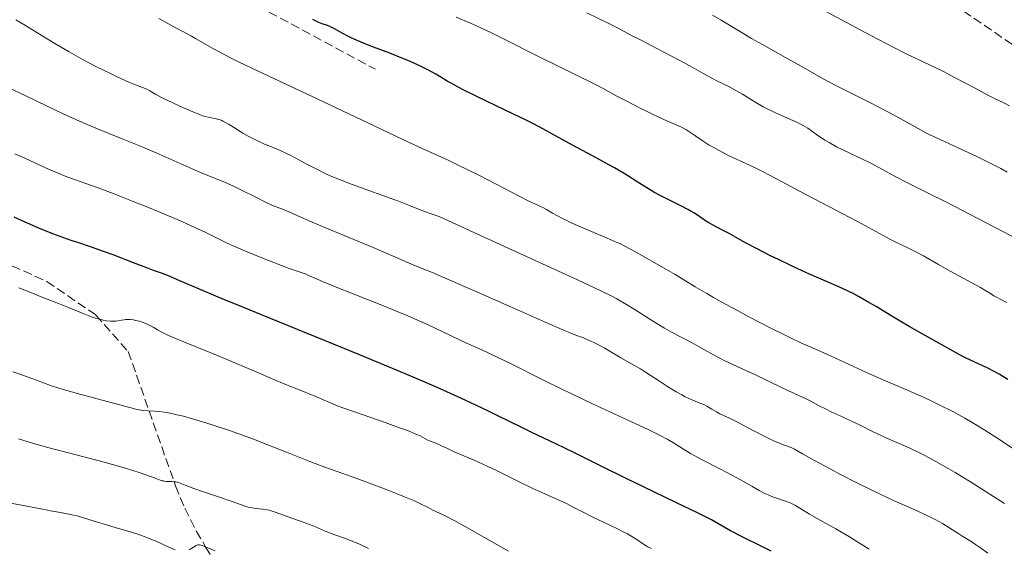
# Model space of a CAD drawing. Units: metres. Extents: x 651182 to 654632, y 4757860 to 4760249.
# Drawn here: x 654308 to 654498, y 4758313 to 4758415 of the extents above; entities that cross this region are included whole.
import ezdxf

# ---------------------------------------------------------------- set-up
doc = ezdxf.new("R2010")
doc.units = ezdxf.units.M
doc.header["$MEASUREMENT"] = 0
doc.linetypes.add('DGN Style 3', pattern=[2.435890702152634, 1.739921930109024, -0.6959687720436097])
for name, color, linetype, lineweight in [('Curva de nivel directora', 30, 'Continuous', 30), ('Curva de nivel intermedia', 30, 'Continuous', 0), ('Senda', 7, 'DGN Style 3', 0)]:
    doc.layers.add(name, color=color, linetype=linetype, lineweight=lineweight)

msp = doc.modelspace()

# ---------------------------------------------------------------- linework, layer by layer
at = {"layer": 'Curva de nivel directora', "color": 30, "linetype": 'Continuous', "lineweight": 30, "flags": 128}
for points, elevation in [([(654432.0899999985, 4758380.62), (654430.7000000003, 4758381.380000004), (654430.0199999987, 4758381.770000001), (654429.3500000002, 4758382.170000001), (654428.0099999991, 4758383.01), (654424.9899999994, 4758384.940000001), (654423.1099999996, 4758386.060000001), (654422.039999999, 4758386.660000003), (654419.73, 4758387.940000001), (654415.0199999983, 4758390.45), (654413.02, 4758391.520000001), (654408.7199999995, 4758393.880000002), (654407.0599999988, 4758394.750000001), (654406.0399999997, 4758395.260000001), (654402.1399999993, 4758397.130000002), (654396.3900000004, 4758399.880000001), (654393.9800000007, 4758401.070000002), (654393.0199999996, 4758401.57), (654391.5299999987, 4758402.380000002), (654390.78, 4758402.82), (654389.5399999995, 4758403.570000002), (654388.6099999996, 4758404.130000002), (654387.0499999995, 4758404.960000001), (654386.1399999997, 4758405.420000002), (654384.6399999999, 4758406.119999999), (654383.0399999997, 4758406.83), (654382.2199999993, 4758407.180000001), (654379.7200000003, 4758408.180000001), (654376.5199999996, 4758409.390000002), (654375.089999999, 4758409.940000001), (654373.2499999994, 4758410.710000004), (654372.219999999, 4758411.180000001), (654371.62, 4758411.470000003), (654370.6099999996, 4758412), (654369.0000000005, 4758412.940000001), (654368.4999999997, 4758413.190000001), (654368.2400000005, 4758413.300000001), (654367.6399999993, 4758413.530000002), (654366.6199999999, 4758413.900000002), (654365.9800000007, 4758414.160000001), (654364.8099999994, 4758414.710000001)], 1300), ([(654499.1100000002, 4758345.15), (654497.9799999993, 4758345.87), (654497.4299999995, 4758346.2), (654496.6399999983, 4758346.650000002), (654495.1399999984, 4758347.430000001), (654491.0900000005, 4758349.28), (654490.449999999, 4758349.600000001), (654489.1599999992, 4758350.279999999), (654485.2399999987, 4758352.52), (654483.169999999, 4758353.670000001), (654480.0800000001, 4758355.4), (654478.3299999998, 4758356.42), (654476.4000000008, 4758357.58), (654473.6699999995, 4758359.230000001), (654472.2900000003, 4758360.050000002), (654470.2400000007, 4758361.220000001), (654469.2599999994, 4758361.740000002), (654468.2999999983, 4758362.220000003), (654466.4599999988, 4758363.080000001), (654460.6399999983, 4758365.560000001), (654459.5199999985, 4758366.060000001), (654457.1699999993, 4758367.16), (654454.7899999989, 4758368.310000001), (654453.269999999, 4758369.070000002), (654450.5599999998, 4758370.45), (654448.3099999991, 4758371.65), (654446.1799999991, 4758372.84), (654445.2600000004, 4758373.350000001), (654443.8399999987, 4758374.100000001), (654442.0599999995, 4758375.03), (654441.3199999996, 4758375.440000001), (654440.4799999993, 4758375.970000001), (654439.6199999988, 4758376.580000001), (654439.1799999983, 4758376.880000001), (654438.480000001, 4758377.33), (654438.0599999987, 4758377.570000002), (654437.3200000009, 4758377.980000001), (654435.9100000005, 4758378.710000001), (654433.4599999986, 4758379.920000001), (654432.0899999985, 4758380.62)], 1300), ([(654453.3899999997, 4758311.980000002), (654451.5599999991, 4758312.86), (654447.909999999, 4758314.7), (654445.5499999986, 4758315.940000001), (654441.8400000005, 4758318.010000001), (654440.1799999997, 4758318.869999999), (654439.1499999993, 4758319.390000002), (654435.1300000005, 4758321.33), (654428.5700000002, 4758324.45), (654425.2499999988, 4758326.060000001), (654420.6799999999, 4758328.320000002), (654415.5399999992, 4758330.910000003), (654413.409999999, 4758331.970000002), (654410.6699999986, 4758333.27), (654407.0399999986, 4758334.970000001), (654404.8199999991, 4758336.039999999), (654403.0800000002, 4758336.910000001), (654400.2900000006, 4758338.279999999), (654398.659999999, 4758339.080000003), (654394.2699999991, 4758341.150000001), (654390.6999999996, 4758342.77), (654388.699999999, 4758343.660000001), (654385.4099999989, 4758345.09), (654381.7599999988, 4758346.640000001), (654373.7199999989, 4758349.980000001), (654365.3199999991, 4758353.410000001), (654354.8799999985, 4758357.640000001), (654350.4999999999, 4758359.430000001), (654347.7399999994, 4758360.560000001), (654343.479999999, 4758362.350000001), (654338.6899999991, 4758364.42), (654337.3999999994, 4758364.980000001), (654335.9399999998, 4758365.550000001), (654334.0099999986, 4758366.240000002), (654332.7300000001, 4758366.710000001), (654330.1799999997, 4758367.689999999), (654326.2500000002, 4758369.210000002), (654324.3999999996, 4758369.910000001), (654322.0599999994, 4758370.730000001), (654319.4100000006, 4758371.600000001), (654318.1099999998, 4758372.039999999), (654316.0099999988, 4758372.79), (654314.5800000004, 4758373.330000001), (654311.8899999993, 4758374.400000002), (654309.6699999997, 4758375.330000003), (654308.6599999995, 4758375.79), (654307.1199999994, 4758376.539999999)], 1325)]:
    msp.add_lwpolyline(points, dxfattribs=dict(at, elevation=elevation))
at = {"layer": 'Curva de nivel intermedia', "color": 30, "linetype": 'Continuous', "lineweight": 0, "flags": 128}
for points, elevation in [([(654499.4299999999, 4758398.05), (654498.3400000014, 4758398.59), (654496.5300000008, 4758399.470000001), (654495.2700000004, 4758400.109999998), (654492.7900000014, 4758401.430000001), (654488.8399999996, 4758403.529999998), (654486.8100000002, 4758404.57), (654483.8600000018, 4758406.000000001), (654479.5900000005, 4758408.039999999), (654477.0700000013, 4758409.3), (654472.620000001, 4758411.630000001), (654466.1700000004, 4758415.08), (654463.0999999993, 4758416.720000001), (654455.4200000013, 4758420.730000001), (654453.230000001, 4758421.91), (654452.1700000014, 4758422.500000001), (654451.1299999999, 4758423.100000001), (654449.1300000016, 4758424.3), (654447.2699999998, 4758425.480000001), (654446.140000001, 4758426.229999999), (654445.4500000002, 4758426.699999998), (654444.2200000009, 4758427.579999999), (654443.6399999999, 4758428.02)], 1280), ([(654419.320000001, 4758402.189999999), (654408.6600000014, 4758407.449999999), (654401.1700000013, 4758411.24), (654398.9699999997, 4758412.319999999), (654397.9600000017, 4758412.8), (654397.0099999994, 4758413.24), (654395.2900000005, 4758413.989999999), (654392.500000001, 4758415.149999999)], 1295), ([(654502.880000001, 4758371.3), (654487.1200000007, 4758379.46), (654483.8700000008, 4758381.099999999), (654481.020000001, 4758382.5), (654479.7200000001, 4758383.15), (654477.5000000005, 4758384.33), (654474.1700000003, 4758386.119999998), (654472.4900000015, 4758386.999999999), (654470.0700000008, 4758388.189999999), (654467.2300000021, 4758389.55), (654466.0400000009, 4758390.140000001), (654464.5700000002, 4758390.92), (654463.7699999998, 4758391.389999999), (654463.2900000014, 4758391.689999999), (654462.440000002, 4758392.289999999), (654461.2000000017, 4758393.210000001), (654460.4700000007, 4758393.699999998), (654459.5699999998, 4758394.220000002), (654459.0500000013, 4758394.500000001), (654458.4600000012, 4758394.78), (654457.1400000004, 4758395.380000001), (654454.1299999994, 4758396.720000001), (654452.6000000006, 4758397.46), (654451.8600000008, 4758397.86), (654450.4400000013, 4758398.67), (654447.8600000021, 4758400.259999999), (654446.6799999997, 4758400.96), (654446.1299999999, 4758401.269999999), (654445.0700000003, 4758401.83), (654443.0400000009, 4758402.82), (654442.0300000005, 4758403.329999999), (654440.400000001, 4758404.21), (654437.6800000007, 4758405.739999999), (654435.9000000015, 4758406.699999998), (654432.6800000007, 4758408.399999999), (654428.2500000006, 4758410.690000001), (654426.4300000012, 4758411.649999999), (654423.7199999999, 4758413.089999998), (654422.0200000011, 4758413.96), (654417.7699999998, 4758416.019999999)], 1290), ([(654499.0200000008, 4758385.229999999), (654497.7500000013, 4758385.92), (654495.2099999998, 4758387.209999999), (654493.280000001, 4758388.15), (654489.5200000014, 4758389.919999998), (654485.3200000015, 4758391.829999999), (654484.0600000008, 4758392.439999999), (654483.4000000014, 4758392.779999999), (654481.2199999999, 4758393.970000001), (654477.7400000019, 4758395.92), (654475.7000000012, 4758397.009999999), (654472.3200000017, 4758398.74), (654467.8300000011, 4758400.980000001), (654465.890000001, 4758401.959999999), (654463.5700000009, 4758403.210000001), (654459.2100000001, 4758405.699999999), (654456.1900000003, 4758407.369999998), (654451.6999999998, 4758409.850000001), (654449.61, 4758411.039999999), (654446.9400000012, 4758412.640000002), (654443.7600000005, 4758414.57), (654442.0599999995, 4758415.539999999)], 1285), ([(654372.4200000003, 4758382.810000001), (654369.9600000015, 4758383.77), (654368.5199999998, 4758384.38), (654367.6000000011, 4758384.789999999), (654365.7400000015, 4758385.699999998), (654363.5399999998, 4758386.850000001), (654360.7000000011, 4758388.350000001), (654359.5000000009, 4758388.96), (654358.98, 4758389.199999998), (654358.0800000015, 4758389.599999999), (654356.5000000012, 4758390.220000001), (654355.6299999995, 4758390.58), (654354.2500000005, 4758391.21), (654353.5000000016, 4758391.579999999), (654352.3600000017, 4758392.17), (654351.270000001, 4758392.76), (654350.7600000014, 4758393.060000001), (654349.4699999995, 4758393.880000002), (654348.5199999994, 4758394.500000001), (654348.0800000012, 4758394.76), (654347.440000002, 4758395.100000001), (654347.1100000013, 4758395.23), (654346.4699999997, 4758395.439999999), (654345.8300000007, 4758395.600000001), (654344.6500000004, 4758395.819999999), (654343.9500000007, 4758395.989999999), (654343.5900000008, 4758396.099999999), (654342.9600000004, 4758396.329999999), (654341.6600000019, 4758396.87), (654339.1300000016, 4758397.989999999), (654337.7500000002, 4758398.619999997), (654335.8700000006, 4758399.529999999), (654334.5100000015, 4758400.249999999), (654333.3100000012, 4758400.929999999), (654332.8500000008, 4758401.180000001), (654332.130000001, 4758401.480000001), (654330.5700000009, 4758402.09), (654329.2900000003, 4758402.63), (654326.8899999995, 4758403.71), (654325.4400000012, 4758404.390000002), (654323.0300000017, 4758405.58), (654320.420000001, 4758406.939999999), (654319.0700000009, 4758407.679999999), (654317.7099999997, 4758408.449999998), (654314.9800000006, 4758410.050000001), (654312.3000000005, 4758411.67), (654308.9500000001, 4758413.73), (654307.4099999999, 4758414.67)], 1310), ([(654409.4000000014, 4758378.3), (654408.42, 4758378.749999999), (654406.4500000009, 4758379.67), (654404.940000002, 4758380.430000001), (654401.8600000021, 4758382.029999998), (654396.9100000011, 4758384.61), (654394.400000001, 4758385.869999998), (654393.1900000017, 4758386.460000001), (654390.8300000014, 4758387.58), (654385.9500000019, 4758389.810000001), (654383.1800000004, 4758391.09), (654366.7300000016, 4758398.880000002), (654354.140000001, 4758404.779999998), (654350.5800000003, 4758406.49), (654349.0400000003, 4758407.25), (654347.6900000002, 4758407.939999999), (654345.4999999997, 4758409.109999999), (654343.8500000001, 4758410.06), (654342.1500000014, 4758411.060000001), (654341.4100000015, 4758411.49), (654339.7100000007, 4758412.390000001), (654337.9500000015, 4758413.300000001), (654336.9099999999, 4758413.869999998), (654335.0800000015, 4758414.92)], 1305), ([(654498.9100000013, 4758360.019999999), (654498.4400000019, 4758360.289999999), (654496.4300000003, 4758361.349999999), (654495.790000001, 4758361.739999999), (654494.6500000011, 4758362.439999999), (654493.8399999997, 4758362.910000001), (654487.9600000011, 4758366.09), (654485.7000000014, 4758367.369999997), (654482.8100000013, 4758369.02), (654481.4800000014, 4758369.739999999), (654479.6799999998, 4758370.649999999), (654477.5099999994, 4758371.699999999), (654476.4500000001, 4758372.220000001), (654470.0900000009, 4758375.689999999), (654458.8500000002, 4758381.53), (654455.4900000007, 4758383.32), (654451.8400000007, 4758385.279999998), (654450.3299999996, 4758386.05), (654448.3899999995, 4758386.970000001), (654446.140000001, 4758387.960000001), (654445.0400000013, 4758388.479999999), (654443.3200000002, 4758389.38), (654442.1700000013, 4758390.019999999), (654441.4300000013, 4758390.460000002), (654440.0800000014, 4758391.310000001), (654438.8200000008, 4758392.16), (654437.4900000008, 4758393.079999999), (654436.9100000019, 4758393.439999999), (654436.6300000002, 4758393.600000001), (654436.0400000003, 4758393.880000002), (654434.4300000009, 4758394.59), (654433.2300000006, 4758395.130000001), (654431.6900000006, 4758395.849999999), (654428.0800000007, 4758397.609999999), (654425.5100000004, 4758398.92), (654423.4699999995, 4758399.99), (654420.9000000014, 4758401.369999999), (654419.320000001, 4758402.189999999)], 1295), ([(654445.3099999995, 4758337.689999999), (654443.5000000012, 4758338.55), (654442.8000000016, 4758338.9), (654441.9099999998, 4758339.41), (654440.9300000007, 4758339.989999999), (654440.4800000014, 4758340.230000001), (654439.7999999997, 4758340.519999999), (654438.6799999999, 4758340.939999999), (654437.9600000002, 4758341.259999999), (654436.7900000013, 4758341.830000001), (654436.1299999995, 4758342.189999999), (654435.0600000012, 4758342.79), (654433.3600000001, 4758343.810000001), (654431.61, 4758344.939999999), (654429.2699999998, 4758346.470000001), (654428.1100000021, 4758347.199999999), (654426.410000001, 4758348.199999999), (654424.3600000013, 4758349.34), (654423.4800000007, 4758349.84), (654422.3800000009, 4758350.480000001), (654421.1000000002, 4758351.25), (654420.4200000007, 4758351.63), (654419.2699999996, 4758352.220000001), (654418.4400000003, 4758352.609999998), (654416.7800000019, 4758353.310000001), (654415.9600000015, 4758353.619999999), (654414.5600000002, 4758354.17), (654413.5699999998, 4758354.569999999), (654410.2000000015, 4758356.009999999), (654404.940000002, 4758358.34), (654396.6600000008, 4758362.029999998), (654392.8099999995, 4758363.720000001), (654388.1900000017, 4758365.699999998), (654383.870000001, 4758367.470000001), (654382.2800000019, 4758368.119999999), (654376.4600000014, 4758370.67), (654367.9400000009, 4758374.17), (654365.1600000004, 4758375.369999999), (654361.9500000007, 4758376.789999999), (654360.6200000007, 4758377.369999998), (654358.950000001, 4758378.039999999), (654356.9300000004, 4758378.869999997), (654355.7999999993, 4758379.38), (654353.8000000011, 4758380.359999998), (654350.890000001, 4758381.82), (654349.5000000007, 4758382.489999998), (654347.6100000021, 4758383.32), (654344.8800000006, 4758384.449999999), (654343.1300000005, 4758385.180000001), (654339.7999999999, 4758386.640000001), (654334.5499999997, 4758388.939999999), (654331.8499999995, 4758390.079999999), (654327.9500000012, 4758391.67), (654322.890000001, 4758393.699999998), (654320.3400000005, 4758394.789999999), (654319.0500000007, 4758395.369999998), (654316.4600000002, 4758396.57), (654311.4900000015, 4758398.96), (654309.2600000007, 4758400.029999998), (654306.3200000015, 4758401.380000001)], 1315), ([(654431.8400000002, 4758334.37), (654431.0100000009, 4758334.789999997), (654429.6299999997, 4758335.480000001), (654426.410000001, 4758337.000000001), (654418.8800000006, 4758340.470000001), (654414.9700000014, 4758342.309999999), (654413.0600000003, 4758343.230000001), (654409.4000000014, 4758345.019999998), (654403.0100000009, 4758348.220000001), (654400.4400000004, 4758349.48), (654397.480000001, 4758350.880000001), (654394.4099999999, 4758352.249999999), (654392.89, 4758352.949999998), (654387.0000000002, 4758355.749999999), (654384.4600000011, 4758356.889999999), (654383.0599999997, 4758357.499999999), (654381.5900000011, 4758358.119999998), (654378.4700000008, 4758359.390000001), (654372.2999999995, 4758361.829999999), (654369.6799999998, 4758362.869999998), (654366.7200000006, 4758364.09), (654364.2100000004, 4758365.170000001), (654363.3400000009, 4758365.539999999), (654362.190000002, 4758365.96), (654360.2499999997, 4758366.63), (654358.79, 4758367.16), (654356.1500000004, 4758368.179999999), (654354.6399999993, 4758368.779999998), (654352.2900000003, 4758369.75), (654350.0300000004, 4758370.710000002), (654348.990000001, 4758371.179999999), (654348.0400000011, 4758371.61), (654346.32, 4758372.449999998), (654344.010000001, 4758373.590000001), (654342.7000000012, 4758374.220000001), (654340.3200000008, 4758375.31), (654338.9000000014, 4758375.929999999), (654335.7099999996, 4758377.279999998), (654332.3099999998, 4758378.680000001), (654330.0999999993, 4758379.569999999), (654326.2500000002, 4758381.08), (654323.32, 4758382.180000001), (654319.86, 4758383.380000001), (654317.3000000007, 4758384.33), (654315.9100000004, 4758384.880000001), (654313.8899999999, 4758385.720000001), (654312.0500000003, 4758386.560000001), (654309.1800000002, 4758387.890000002), (654307.2300000011, 4758388.77)], 1320), ([(654498.5, 4758321.220000001), (654491.8800000016, 4758325.349999999), (654488.92, 4758327.17), (654487.5800000012, 4758327.970000001), (654485.2300000021, 4758329.329999999), (654483.2300000016, 4758330.409999999), (654482.0700000015, 4758331.01), (654480.0599999998, 4758331.980000001), (654478.150000001, 4758332.81), (654475.9000000001, 4758333.750000001), (654474.7800000003, 4758334.24), (654472.99, 4758335.109999999), (654470.4700000009, 4758336.369999998), (654469.1900000002, 4758337.000000001), (654467.3100000003, 4758337.869999998), (654465.0100000004, 4758338.909999999), (654463.990000001, 4758339.390000001), (654462.6600000011, 4758340.09), (654461.0400000006, 4758340.98), (654460.1800000002, 4758341.42), (654458.7400000007, 4758342.079999999), (654456.6100000006, 4758343.009999999), (654455.5100000009, 4758343.519999999), (654450.380000001, 4758346.04), (654448.5199999993, 4758346.890000002), (654445.8700000005, 4758348.099999998), (654444.4600000001, 4758348.78), (654442.2800000008, 4758349.92), (654439.3600000016, 4758351.529999999), (654437.9700000014, 4758352.279999998), (654434.1200000001, 4758354.320000002), (654432.8100000003, 4758355.05), (654432.1300000009, 4758355.449999999), (654429.9300000013, 4758356.810000001), (654426.9000000005, 4758358.749999999), (654425.4400000009, 4758359.660000001), (654424.2100000017, 4758360.380000001), (654423.5600000012, 4758360.74), (654422.4900000005, 4758361.310000001), (654420.4699999999, 4758362.31), (654415.9900000006, 4758364.399999999), (654395.7900000013, 4758373.600000001), (654389.3700000017, 4758376.599999999), (654388.650000002, 4758376.859999998), (654387.5000000009, 4758377.23), (654386.7800000012, 4758377.490000002), (654385.4400000002, 4758378.01), (654382.9800000014, 4758378.99), (654381.380000001, 4758379.599999999), (654372.4200000003, 4758382.810000001)], 1310), ([(654500.3000000016, 4758331.679999999), (654498.3100000002, 4758333.050000001), (654497.0300000015, 4758333.889999999), (654494.7100000014, 4758335.36), (654492.2200000014, 4758336.859999999), (654490.810000001, 4758337.67), (654488.4700000008, 4758338.949999999), (654485.8700000013, 4758340.289999999), (654484.4600000009, 4758340.970000001), (654482.9800000011, 4758341.67), (654479.880000001, 4758343.050000001), (654473.7099999996, 4758345.7), (654470.9600000004, 4758346.890000002), (654467.600000001, 4758348.409999999), (654464.2800000017, 4758349.970000002), (654462.9699999996, 4758350.579999999), (654459.1000000006, 4758352.26), (654457.2400000008, 4758353.140000001), (654456.100000001, 4758353.689999999), (654453.3499999995, 4758355.069999999), (654449.0900000014, 4758357.289999999), (654446.8899999997, 4758358.460000001), (654443.7200000002, 4758360.189999999), (654442.2800000008, 4758361), (654440.9599999997, 4758361.739999999), (654438.6799999999, 4758363.080000001), (654436.8100000012, 4758364.199999998), (654434.8200000019, 4758365.439999999), (654433.9700000006, 4758365.96), (654432.2900000017, 4758366.939999999), (654430.3600000006, 4758368.009999999), (654429.4400000019, 4758368.53), (654427.4700000006, 4758369.659999999), (654426.3300000007, 4758370.289999999), (654425.0099999995, 4758370.970000001), (654424.2600000007, 4758371.34), (654423.4600000007, 4758371.710000001), (654421.7100000004, 4758372.48), (654416.5200000004, 4758374.679999999), (654414.6200000005, 4758375.52), (654413.6400000014, 4758375.98), (654413.0800000003, 4758376.259999999), (654412.1100000005, 4758376.769999999), (654411.1600000004, 4758377.31), (654409.9800000002, 4758377.989999999), (654409.4000000014, 4758378.3)], 1305), ([(654330.5599999997, 4758356.580000001), (654330.1500000006, 4758356.65), (654329.5300000015, 4758356.720000001), (654328.9300000003, 4758356.739999999), (654328.6500000008, 4758356.730000001), (654328.3800000005, 4758356.71), (654327.8600000018, 4758356.609999999), (654327.1500000011, 4758356.480000001), (654326.7700000011, 4758356.42), (654326.1100000017, 4758356.399999999), (654325.7400000007, 4758356.410000001), (654324.9200000004, 4758356.509999999), (654324.3200000013, 4758356.63), (654323.91, 4758356.720000001), (654323.0400000005, 4758356.960000001), (654322.0400000014, 4758357.289999999), (654320.4400000012, 4758357.910000001), (654317.6400000004, 4758359.08), (654315.7000000002, 4758359.849999999), (654312.3400000008, 4758361.140000001), (654310.3100000012, 4758361.939999999), (654308.0300000013, 4758362.88)], 1330), ([(654430.250000001, 4758312.529999999), (654429.5800000007, 4758312.829999999), (654429.2499999997, 4758313.02), (654428.5400000011, 4758313.470000001), (654427.4400000013, 4758314.210000001), (654426.790000001, 4758314.630000001), (654425.6199999999, 4758315.319999999), (654424.9400000002, 4758315.679999999), (654423.4400000004, 4758316.439999999), (654418.8200000003, 4758318.63), (654417.0400000011, 4758319.529999998), (654415.0300000017, 4758320.579999999), (654413.9700000001, 4758321.100000001), (654412.1100000005, 4758321.939999999), (654409.0800000017, 4758323.289999997), (654407.3200000003, 4758324.109999998), (654404.4300000002, 4758325.519999999), (654400.4200000003, 4758327.499999999), (654398.5300000015, 4758328.410000001), (654395.9900000002, 4758329.56), (654393.2300000021, 4758330.730000001), (654392.13, 4758331.199999998), (654390.8300000014, 4758331.8), (654389.5599999997, 4758332.430000001), (654389.030000002, 4758332.67), (654388.29, 4758332.960000002), (654387.3600000001, 4758333.319999999), (654386.9100000008, 4758333.519999998), (654386.4400000015, 4758333.769999999), (654385.5499999997, 4758334.24), (654384.8800000013, 4758334.550000001), (654383.4599999997, 4758335.140000001), (654382.520000001, 4758335.499999999), (654381.4000000011, 4758335.91), (654378.7900000005, 4758336.84), (654373.0800000018, 4758338.82), (654370.6000000008, 4758339.71), (654369.5700000003, 4758340.09), (654367.9299999997, 4758340.749999999), (654366.6700000013, 4758341.289999997), (654365.2699999998, 4758341.92), (654364.5700000003, 4758342.220000001), (654362.7300000007, 4758342.970000001), (654359.4400000006, 4758344.260000001), (654357.3200000015, 4758345.13), (654353.5399999997, 4758346.739999999), (654348.05, 4758349.109999998), (654345.4500000007, 4758350.199999999), (654342.0900000011, 4758351.560000001), (654338.5900000008, 4758352.939999999), (654337.2400000007, 4758353.51), (654336.6600000019, 4758353.779999998), (654335.6600000004, 4758354.279999998), (654334.8400000001, 4758354.730000001), (654333.9700000007, 4758355.239999999), (654333.5900000005, 4758355.460000001), (654332.8300000007, 4758355.859999998), (654332.3500000001, 4758356.069999998), (654332.0300000005, 4758356.189999999), (654331.3399999999, 4758356.399999999), (654330.5599999997, 4758356.580000001)], 1330), ([(654402.6199999999, 4758311.98), (654398.8700000013, 4758314.099999999), (654394.2700000014, 4758316.720000001), (654392.4100000017, 4758317.76), (654390.370000001, 4758318.830000001), (654389.420000001, 4758319.289999999), (654388.4500000009, 4758319.74), (654388.0300000008, 4758319.929999998), (654387.1000000008, 4758320.399999999), (654385.5300000019, 4758321.180000001), (654384.440000001, 4758321.679999999), (654382.55, 4758322.489999999), (654381.4300000002, 4758322.949999998), (654379.5400000014, 4758323.699999999), (654376.2800000004, 4758324.929999999), (654372.5900000001, 4758326.259999998), (654367.1500000019, 4758328.240000002), (654364.2599999995, 4758329.329999999), (654359.7600000001, 4758331.09), (654355.6400000007, 4758332.720000001), (654353.5399999997, 4758333.529999999), (654350.35, 4758334.720000001), (654348.7400000007, 4758335.279999999), (654345.5500000011, 4758336.350000001), (654344.1800000009, 4758336.779999999), (654341.5900000003, 4758337.550000001), (654339.8200000002, 4758338.039999997), (654338.2500000009, 4758338.42), (654337.5500000013, 4758338.579999999), (654336.6200000015, 4758338.76), (654336.0700000017, 4758338.849999999), (654335.1200000017, 4758338.980000001), (654334.3200000015, 4758339.039999999), (654333.0300000019, 4758339.090000001), (654332.14, 4758339.15), (654331.6799999997, 4758339.210000001), (654330.6500000014, 4758339.42), (654329.4400000023, 4758339.73), (654326.2800000015, 4758340.600000001), (654323.1400000012, 4758341.429999999), (654318.6500000006, 4758342.630000001), (654316.6200000012, 4758343.21), (654315.7300000016, 4758343.480000001), (654314.1500000014, 4758343.999999999), (654312.8100000002, 4758344.48), (654311.240000001, 4758345.060000001), (654310.5000000012, 4758345.329999999), (654308.2000000012, 4758346.16), (654306.8800000002, 4758346.659999998)], 1335), ([(654495.2700000004, 4758311.619999998), (654493.6500000019, 4758312.769999999), (654492.8800000009, 4758313.300000001), (654491.8300000003, 4758313.969999999), (654490.4300000012, 4758314.83), (654489.6399999999, 4758315.33), (654487.7000000018, 4758316.570000002), (654486.4900000005, 4758317.3), (654485.0900000012, 4758318.08), (654484.2999999999, 4758318.48), (654483.4600000017, 4758318.890000002), (654481.5799999997, 4758319.749999999), (654477.02, 4758321.779999999), (654474.320000002, 4758323.04), (654472.8600000005, 4758323.75), (654469.8099999992, 4758325.269999998), (654466.8000000007, 4758326.819999999), (654464.9200000009, 4758327.81), (654461.7400000002, 4758329.52), (654459.4600000004, 4758330.809999999), (654457.9000000004, 4758331.71), (654457.3800000016, 4758331.96), (654456.5400000013, 4758332.26), (654455.5700000012, 4758332.590000001), (654454.9699999999, 4758332.83), (654453.8600000013, 4758333.310000001), (654453.2100000008, 4758333.619999999), (654451.7500000012, 4758334.359999998), (654448.5900000007, 4758336.029999998), (654447.130000001, 4758336.789999999), (654445.3099999995, 4758337.689999999)], 1315), ([(654375.5499999995, 4758312.519999999), (654373.690000002, 4758313.369999998), (654372.8800000006, 4758313.720000001), (654371.4800000014, 4758314.289999999), (654368.4000000014, 4758315.399999999), (654367.0900000016, 4758315.939999999), (654365.3200000012, 4758316.71), (654364.3900000014, 4758317.080000001), (654362.9299999997, 4758317.609999998), (654360.9600000004, 4758318.27), (654360.0300000006, 4758318.599999999), (654357.5700000019, 4758319.529999998), (654356.7699999994, 4758319.779999998), (654356.3600000005, 4758319.880000001), (654355.9400000002, 4758319.970000001), (654355.0799999996, 4758320.099999998), (654353.4200000011, 4758320.3), (654352.6900000002, 4758320.42), (654352.3600000017, 4758320.5), (654351.7300000014, 4758320.680000001), (654349.0700000015, 4758321.67), (654346.7600000004, 4758322.449999999), (654343.3099999992, 4758323.59), (654341.8000000005, 4758324.109999998), (654340.1799999999, 4758324.74), (654339.2200000011, 4758325.119999998), (654338.8400000011, 4758325.259999999), (654338.3400000003, 4758325.38), (654338.0900000001, 4758325.409999999), (654337.5900000016, 4758325.429999999), (654336.8499999995, 4758325.439999998), (654336.4299999994, 4758325.469999999), (654335.98, 4758325.55), (654335.7300000018, 4758325.599999999), (654335.3400000008, 4758325.720000001), (654334.390000001, 4758326.06), (654332.5500000013, 4758326.739999998), (654331.2800000017, 4758327.179999999), (654328.8000000007, 4758327.949999998), (654327.2800000008, 4758328.390000001), (654323.8200000006, 4758329.350000001), (654313.6100000005, 4758332.019999999), (654310.6700000011, 4758332.83), (654307.9599999998, 4758333.659999999)], 1340), ([(654472.3399999995, 4758312.4), (654469.9700000002, 4758313.88), (654468.5000000016, 4758314.759999998), (654465.8799999999, 4758316.27), (654462.2800000012, 4758318.300000001), (654460.7800000014, 4758319.159999999), (654458.0800000012, 4758320.8), (654457.4800000022, 4758321.119999999), (654457.1800000005, 4758321.27), (654456.8499999996, 4758321.41), (654456.1700000003, 4758321.67), (654454.0500000013, 4758322.369999999), (654453.2000000018, 4758322.680000001), (654452.7900000006, 4758322.850000001), (654452.1500000014, 4758323.149999999), (654451.0600000005, 4758323.730000001), (654449.6800000014, 4758324.52), (654447.3300000001, 4758325.850000001), (654445.9000000019, 4758326.619999998), (654443.4499999997, 4758327.87), (654440.0700000002, 4758329.619999997), (654438.5200000012, 4758330.470000001), (654437.8200000017, 4758330.880000001), (654436.4699999993, 4758331.71), (654434.4900000012, 4758332.92), (654433.2800000019, 4758333.599999999), (654431.8400000002, 4758334.37)], 1320), ([(654318.5900000003, 4758318.939999998), (654317.3299999997, 4758319.220000001), (654316.0600000002, 4758319.460000001), (654314.12, 4758319.800000001), (654312.9500000009, 4758320.009999999), (654308.530000002, 4758320.849999999), (654306.0700000012, 4758321.350000001)], 1345), ([(654338.230000001, 4758312.220000002), (654336.8499999995, 4758312.840000001), (654334.5300000017, 4758313.909999999), (654333.2300000008, 4758314.460000001), (654332.5700000013, 4758314.710000001), (654331.1900000002, 4758315.179999999), (654329.7599999995, 4758315.63), (654327.7300000022, 4758316.229999999), (654326.6500000004, 4758316.56), (654321.570000002, 4758318.119999997), (654319.2699999998, 4758318.779999999), (654318.5900000003, 4758318.939999998)], 1345), ([(654345.9600000001, 4758312.020000001), (654344.2400000013, 4758312.779999998), (654343.4600000011, 4758313.09), (654343.1600000017, 4758313.17), (654342.9100000013, 4758313.199999998), (654342.7999999997, 4758313.199999998), (654342.6299999997, 4758313.189999999), (654342.3100000002, 4758313.08), (654341.7600000004, 4758312.769999999), (654340.9500000011, 4758312.26)], 1345)]:
    msp.add_lwpolyline(points, dxfattribs=dict(at, elevation=elevation))
at = {"layer": 'Senda', "color": 7, "linetype": 'DGN Style 3', "lineweight": 0}
for points in [[(654243.9100000006, 4758585.11, 1271.979999999996), (654248.9099999985, 4758563.61, 1275.050000000003), (654255.9099999992, 4758546.11, 1278.610000000001), (654264.9100000003, 4758532.61, 1280.820000000007), (654267.4099999992, 4758524.61, 1282.320000000007), (654272.4099999992, 4758511.11, 1285), (654279.9100000005, 4758497.609999999, 1287.770000000004), (654289.9100000008, 4758485.610000002, 1289.460000000006), (654300.4099999993, 4758471.609999999, 1292.089999999997), (654321.4099999989, 4758439.11, 1298.860000000001), (654330.4099999999, 4758428.609999999, 1301.729999999996), (654349.9099999998, 4758419.61, 1301.039999999994), (654376.9100000006, 4758405.110000002, 1301.419999999998)], [(654373.6200000005, 4758485.600000001, 1272.470000000001), (654430.4099999998, 4758455.109999999, 1273.070000000007), (654470.4100000005, 4758430.109999999, 1274.130000000005), (654500.4099999989, 4758409.61, 1276.240000000005), (654529.4100000004, 4758392.609999999, 1276.470000000001), (654569.9099999998, 4758372.11, 1276.830000000002), (654585.4100000006, 4758363.61, 1277.580000000002), (654618.9099999992, 4758340.109999999, 1281.169999999998), (654622.7399999981, 4758337.540000001, 1281.509999999995)], [(654138.9099999988, 4758478.61, 1323.820000000007), (654173.4099999988, 4758453.109999999, 1326.110000000001), (654209.9099999992, 4758426.610000002, 1326.5), (654227.909999999, 4758410.609999999, 1326.929999999993), (654238.4099999999, 4758403.11, 1327.100000000006), (654261.4099999999, 4758390.11, 1327.14), (654288.9099999993, 4758375.11, 1328.580000000002), (654313.4099999992, 4758364.110000002, 1328.699999999997), (654322.9099999988, 4758357.610000002, 1329.770000000004), (654329.1400000004, 4758350.57, 1331.850000000006)], [(654329.1400000004, 4758350.57, 1331.850000000006), (654333.1900000006, 4758339.080000003, 1335), (654338.0000000007, 4758325.410000001, 1340), (654338.28, 4758324.630000001, 1340.300000000003), (654340.0700000004, 4758320.279999999, 1342), (654342.3099999978, 4758315.890000002, 1343.779999999999), (654344.1000000006, 4758312.830000003, 1345), (654349.829999997, 4758303.080000003, 1347.869999999995), (654354.4899999973, 4758295.310000002, 1350)]]:
    msp.add_polyline3d(points, dxfattribs=at)

doc.saveas('drawing.dxf')
